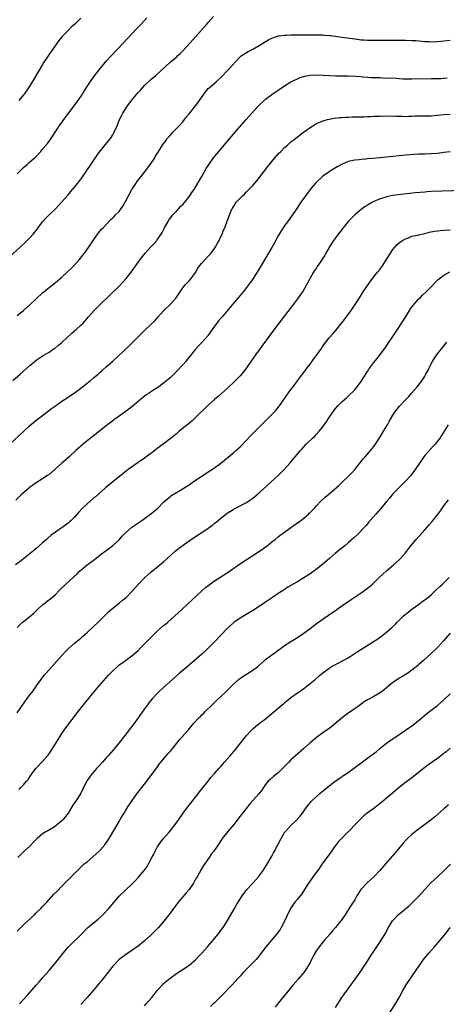
# Model space of a CAD drawing. Units: inches. Extents: x 2571000 to 2574000, y 1497000 to 1500000.
# Drawn here: x 2572464 to 2572598, y 1498235 to 1498544 of the extents above; entities that cross this region are included whole.
import ezdxf

# ---------------------------------------------------------------- set-up
doc = ezdxf.new("R2010")
doc.units = ezdxf.units.IN
doc.header["$MEASUREMENT"] = 0
doc.layers.add('LD25711497_10ft', color=120, linetype='Continuous')

msp = doc.modelspace()

# ---------------------------------------------------------------- linework, layer by layer
at = {"layer": 'LD25711497_10ft'}
for points, elevation in [([(2572460.36, 1498469.64), (2572464.06, 1498473), (2572465.58, 1498474.42), (2572466.18, 1498475), (2572467, 1498475.85), (2572468.04, 1498477), (2572469, 1498478.14), (2572471, 1498480.8), (2572471.97, 1498482.03), (2572473, 1498483.05), (2572475, 1498484.97), (2572477, 1498487.11), (2572479, 1498489.33), (2572479.77, 1498490.23), (2572481, 1498491.72), (2572482.01, 1498493), (2572483.3, 1498494.7), (2572484.93, 1498497), (2572486.29, 1498499), (2572488.15, 1498501.85), (2572488.96, 1498503), (2572491.7, 1498506.3), (2572492.26, 1498507), (2572493, 1498508.19), (2572493.48, 1498509), (2572494.36, 1498511), (2572495.18, 1498513), (2572495.81, 1498514.19), (2572496.16, 1498515), (2572497.41, 1498517), (2572498.94, 1498519), (2572501, 1498521.46), (2572501.75, 1498522.25), (2572503, 1498523.66), (2572505, 1498525.58), (2572506.63, 1498527), (2572511.09, 1498531), (2572513, 1498532.65), (2572513.36, 1498533), (2572514.21, 1498533.79), (2572515, 1498534.57), (2572517.27, 1498537), (2572520.81, 1498541), (2572522.55, 1498543), (2572523, 1498543.56), (2572524.65, 1498545.35)], 9040), ([(2572463, 1498495.93), (2572464.01, 1498497), (2572464.52, 1498497.48), (2572465, 1498497.96), (2572465.57, 1498498.43), (2572466.2, 1498499), (2572467, 1498499.67), (2572468.79, 1498501.21), (2572470.41, 1498503), (2572471, 1498503.7), (2572472.48, 1498505.52), (2572473.34, 1498506.66), (2572474.9, 1498509), (2572475.73, 1498510.27), (2572476.22, 1498511), (2572477, 1498512.1), (2572477.65, 1498513), (2572482.14, 1498519), (2572483.51, 1498521), (2572484.08, 1498521.92), (2572485, 1498523.43), (2572486.04, 1498525), (2572487, 1498526.37), (2572489.06, 1498529), (2572490.71, 1498531), (2572491, 1498531.33), (2572492.49, 1498533), (2572496.27, 1498537), (2572500.48, 1498541.52), (2572501.93, 1498543), (2572503.77, 1498545)], 9030), ([(2572483, 1498544.85), (2572481.14, 1498543), (2572480, 1498542), (2572478.97, 1498541), (2572477.01, 1498538.99), (2572476.1, 1498537.9), (2572472.7, 1498533), (2572471.42, 1498531), (2572471, 1498530.27), (2572468.27, 1498525.73), (2572466.59, 1498523), (2572465.19, 1498521), (2572465, 1498520.76), (2572463.5, 1498519)], 9020), ([(2572463, 1498451.43), (2572465, 1498453.02), (2572467, 1498454.8), (2572469, 1498456.69), (2572471, 1498458.53), (2572473, 1498460.21), (2572475, 1498461.78), (2572477, 1498463.42), (2572478.75, 1498465), (2572479.88, 1498466.12), (2572480.79, 1498467), (2572482.58, 1498469), (2572483.63, 1498470.37), (2572484.15, 1498471), (2572486.12, 1498473.88), (2572486.82, 1498475), (2572488.23, 1498477), (2572488.58, 1498477.42), (2572489, 1498477.89), (2572489.5, 1498478.5), (2572489.97, 1498479), (2572491, 1498480.06), (2572492.43, 1498481.57), (2572493, 1498482.1), (2572493.45, 1498482.55), (2572493.92, 1498483), (2572495, 1498484.14), (2572495.67, 1498485), (2572496.22, 1498485.78), (2572497, 1498487.2), (2572497.92, 1498489), (2572499.04, 1498491), (2572500.33, 1498493), (2572500.6, 1498493.4), (2572501.81, 1498495), (2572503.4, 1498497), (2572504.92, 1498499), (2572506.21, 1498501), (2572506.49, 1498501.51), (2572507, 1498502.34), (2572507.24, 1498502.76), (2572508.11, 1498504.11), (2572508.79, 1498505.21), (2572509.64, 1498506.36), (2572510.15, 1498507), (2572511, 1498508.01), (2572511.94, 1498509), (2572512.43, 1498509.57), (2572513.86, 1498511), (2572515, 1498512.31), (2572515.58, 1498513), (2572516.17, 1498513.83), (2572517, 1498514.8), (2572519, 1498517.29), (2572519.74, 1498518.26), (2572521.58, 1498521), (2572522.21, 1498521.79), (2572523, 1498522.72), (2572523.29, 1498523), (2572525.56, 1498525), (2572527.36, 1498526.64), (2572529, 1498528.3), (2572529.67, 1498529), (2572531.43, 1498531), (2572533, 1498532.71), (2572533.33, 1498533), (2572535, 1498534.11), (2572535.57, 1498534.43), (2572537, 1498535.16), (2572539, 1498536.32), (2572540.64, 1498537.36), (2572541.91, 1498538.09), (2572543, 1498538.61), (2572543.27, 1498538.73), (2572545, 1498539.29), (2572545.32, 1498539.32), (2572547, 1498539.57), (2572547.57, 1498539.57), (2572549, 1498539.63), (2572551.61, 1498539.61), (2572557, 1498539.64), (2572557.62, 1498539.62), (2572559, 1498539.6), (2572559.54, 1498539.54), (2572561, 1498539.45), (2572561.39, 1498539.39), (2572563, 1498539.21), (2572565, 1498538.94), (2572569, 1498538.33), (2572569.77, 1498538.23), (2572571, 1498538.1), (2572571.96, 1498538.04), (2572573, 1498537.99), (2572576.06, 1498537.94), (2572578.06, 1498537.94), (2572583, 1498537.98), (2572585, 1498537.96), (2572587, 1498537.88), (2572588.2, 1498537.8), (2572591, 1498537.57), (2572592.5, 1498537.5), (2572593, 1498537.48), (2572595, 1498537.52), (2572597, 1498537.7), (2572599, 1498537.97)], 9050), ([(2572461.65, 1498431), (2572463.99, 1498433), (2572467, 1498435.73), (2572468.8, 1498437.2), (2572469, 1498437.36), (2572471.2, 1498438.8), (2572471.57, 1498439), (2572473, 1498439.88), (2572474.67, 1498441), (2572475, 1498441.24), (2572475.93, 1498442.07), (2572477, 1498442.96), (2572480.13, 1498445.87), (2572481, 1498446.57), (2572481.22, 1498446.78), (2572481.5, 1498447), (2572483, 1498448.32), (2572483.7, 1498449), (2572484.32, 1498449.68), (2572485.45, 1498451), (2572487.19, 1498453), (2572489.18, 1498455), (2572495, 1498460.68), (2572496.16, 1498461.84), (2572497.23, 1498463), (2572498.83, 1498465), (2572501.67, 1498469), (2572503.2, 1498471), (2572504.97, 1498473), (2572505.99, 1498474.01), (2572506.84, 1498475), (2572507, 1498475.2), (2572508.24, 1498477), (2572508.54, 1498477.46), (2572509.32, 1498479), (2572510.43, 1498481), (2572510.64, 1498481.36), (2572511.48, 1498482.52), (2572511.86, 1498483), (2572513, 1498484.22), (2572513.76, 1498485), (2572514.33, 1498485.67), (2572515, 1498486.32), (2572515.62, 1498487), (2572517.2, 1498489), (2572517.9, 1498490.1), (2572518.56, 1498491), (2572519.78, 1498493), (2572521, 1498495.08), (2572522.4, 1498497.6), (2572523.27, 1498499), (2572524.7, 1498501), (2572526.36, 1498503), (2572531.48, 1498509), (2572534.93, 1498513), (2572535.91, 1498514.09), (2572536.71, 1498515), (2572538.49, 1498517), (2572539, 1498517.55), (2572540.56, 1498519), (2572541, 1498519.37), (2572543, 1498520.84), (2572545, 1498522.25), (2572547, 1498523.61), (2572549, 1498524.83), (2572551, 1498525.85), (2572551.83, 1498526.17), (2572553, 1498526.56), (2572553.36, 1498526.64), (2572555, 1498526.94), (2572557, 1498527.05), (2572559.02, 1498526.98), (2572561, 1498526.86), (2572563, 1498526.79), (2572567, 1498526.75), (2572569.37, 1498526.63), (2572571, 1498526.49), (2572571.54, 1498526.46), (2572573, 1498526.32), (2572574.23, 1498526.23), (2572575.77, 1498526.23), (2572577, 1498526.18), (2572577.84, 1498526.16), (2572581.98, 1498525.98), (2572583, 1498525.91), (2572584.15, 1498525.85), (2572585, 1498525.83), (2572587, 1498525.8), (2572593, 1498525.88), (2572594.12, 1498525.88), (2572596.08, 1498525.92), (2572597, 1498525.97), (2572598.08, 1498526.08)], 9060), ([(2572460.67, 1498411), (2572465, 1498414.95), (2572467, 1498416.81), (2572468.18, 1498417.82), (2572469, 1498418.46), (2572469.73, 1498419), (2572471, 1498419.97), (2572473.83, 1498422.17), (2572475, 1498423.05), (2572477, 1498424.44), (2572477.87, 1498425), (2572480.85, 1498427), (2572483, 1498428.52), (2572485, 1498430.1), (2572486.08, 1498431), (2572487, 1498431.81), (2572488.42, 1498433), (2572488.72, 1498433.28), (2572489, 1498433.52), (2572489.77, 1498434.23), (2572491, 1498435.25), (2572493, 1498437.07), (2572498.13, 1498441.87), (2572501.29, 1498445), (2572503, 1498446.65), (2572505, 1498448.54), (2572506.23, 1498449.77), (2572507.32, 1498451), (2572509, 1498452.86), (2572511.2, 1498455), (2572512.94, 1498457), (2572515, 1498460.09), (2572515.75, 1498461), (2572516.34, 1498461.66), (2572517, 1498462.33), (2572517.61, 1498463), (2572519, 1498464.95), (2572519.74, 1498466.26), (2572520.26, 1498467), (2572521, 1498467.9), (2572522, 1498469), (2572523, 1498470.03), (2572523.89, 1498471), (2572525, 1498472.49), (2572525.34, 1498473), (2572525.9, 1498474.1), (2572526.42, 1498475), (2572527, 1498476.28), (2572527.34, 1498477), (2572527.8, 1498478.2), (2572528.18, 1498479), (2572528.97, 1498481.03), (2572530.15, 1498484.15), (2572530.51, 1498485), (2572530.71, 1498485.29), (2572531, 1498485.82), (2572531.5, 1498486.5), (2572531.82, 1498487), (2572533, 1498488.28), (2572533.73, 1498489), (2572534.41, 1498489.59), (2572535, 1498490.24), (2572535.39, 1498490.61), (2572535.78, 1498491), (2572537, 1498492.31), (2572538.24, 1498493.76), (2572539, 1498494.7), (2572541.73, 1498498.27), (2572543, 1498499.85), (2572545, 1498502.19), (2572545.78, 1498503), (2572547, 1498504.2), (2572547.87, 1498505), (2572549, 1498505.95), (2572549.55, 1498506.45), (2572552.94, 1498509.06), (2572555, 1498510.51), (2572557, 1498511.71), (2572559, 1498512.58), (2572560.5, 1498513), (2572561, 1498513.12), (2572562.6, 1498513.4), (2572564.35, 1498513.65), (2572565, 1498513.68), (2572566.21, 1498513.79), (2572567, 1498513.79), (2572568.17, 1498513.83), (2572570.15, 1498513.85), (2572572.11, 1498513.89), (2572573, 1498513.95), (2572574.02, 1498513.98), (2572575, 1498514.04), (2572577, 1498514.11), (2572579, 1498514.14), (2572581.9, 1498514.1), (2572583, 1498514.03), (2572583.96, 1498514.04), (2572585, 1498514), (2572585.94, 1498514.06), (2572587, 1498514.08), (2572587.86, 1498514.14), (2572589, 1498514.18), (2572593, 1498514.2), (2572595, 1498514.36), (2572597, 1498514.58), (2572599, 1498514.74)], 9070), ([(2572599, 1498502.89), (2572597, 1498502.6), (2572595, 1498502.34), (2572593, 1498502.21), (2572591, 1498502.17), (2572589, 1498502.1), (2572585, 1498501.82), (2572583, 1498501.64), (2572579, 1498501.14), (2572576.92, 1498500.92), (2572574.72, 1498500.72), (2572573, 1498500.61), (2572572.55, 1498500.55), (2572571, 1498500.47), (2572570.38, 1498500.38), (2572569, 1498500.26), (2572568.01, 1498500.01), (2572567, 1498499.78), (2572565.03, 1498498.97), (2572563.74, 1498498.26), (2572562.48, 1498497.52), (2572561.63, 1498497), (2572561, 1498496.59), (2572559, 1498495.2), (2572558.75, 1498495), (2572557, 1498493.36), (2572556.68, 1498493), (2572555.01, 1498490.99), (2572553.53, 1498489), (2572552.14, 1498487), (2572550.82, 1498485), (2572549.44, 1498483), (2572548.41, 1498481.59), (2572547, 1498479.58), (2572545.96, 1498478.04), (2572545, 1498476.45), (2572543.77, 1498474.23), (2572543, 1498472.8), (2572541.91, 1498471), (2572539, 1498466.04), (2572537.08, 1498463), (2572535.67, 1498461), (2572534.13, 1498459), (2572533, 1498457.72), (2572531, 1498455.41), (2572529, 1498452.92), (2572527.35, 1498451), (2572526.25, 1498449.75), (2572525.66, 1498449), (2572525, 1498448.1), (2572523, 1498445.19), (2572522.85, 1498445), (2572521, 1498442.96), (2572520.01, 1498441.99), (2572519, 1498440.82), (2572517, 1498438.3), (2572516.4, 1498437.6), (2572515.92, 1498437), (2572515, 1498435.95), (2572513, 1498433.8), (2572512.59, 1498433.41), (2572511, 1498431.83), (2572509, 1498430.12), (2572507.48, 1498429), (2572505, 1498427.4), (2572504.44, 1498427), (2572503.55, 1498426.45), (2572502.42, 1498425.58), (2572501.76, 1498425), (2572501, 1498424.37), (2572499, 1498422.66), (2572498.07, 1498421.93), (2572496.91, 1498421.09), (2572495, 1498419.76), (2572493.41, 1498418.59), (2572493, 1498418.32), (2572492.27, 1498417.73), (2572491, 1498416.76), (2572489, 1498415.14), (2572487.8, 1498414.2), (2572485, 1498412.02), (2572483.33, 1498410.67), (2572483, 1498410.37), (2572482.25, 1498409.75), (2572481.47, 1498409), (2572479.28, 1498407), (2572477, 1498404.99), (2572475, 1498403.19), (2572473, 1498401.48), (2572472.34, 1498401), (2572471, 1498400.1), (2572469, 1498398.85), (2572467.92, 1498398.08), (2572466.79, 1498397.21), (2572466.53, 1498397), (2572464.3, 1498395), (2572462.63, 1498393.37)], 9080), ([(2572603.25, 1498490.75), (2572593, 1498490.35), (2572591.75, 1498490.25), (2572591, 1498490.22), (2572588.01, 1498489.99), (2572586.19, 1498489.81), (2572584.4, 1498489.6), (2572582.64, 1498489.37), (2572580.91, 1498489.09), (2572579, 1498488.68), (2572578.52, 1498488.52), (2572577, 1498488.07), (2572575, 1498487.23), (2572574.56, 1498487), (2572573, 1498486.12), (2572572.32, 1498485.68), (2572571, 1498484.72), (2572569, 1498483.01), (2572567.99, 1498482.01), (2572567, 1498480.94), (2572565.42, 1498479), (2572564.36, 1498477.64), (2572562.37, 1498475), (2572561.85, 1498474.15), (2572561.12, 1498473), (2572559.98, 1498471), (2572559.6, 1498470.4), (2572559, 1498469.39), (2572558.25, 1498468.25), (2572557.23, 1498466.77), (2572557, 1498466.4), (2572556.42, 1498465.58), (2572556.07, 1498465), (2572555, 1498463.1), (2572553.9, 1498461), (2572552.73, 1498459), (2572552.03, 1498457.97), (2572551, 1498456.6), (2572549.74, 1498455), (2572547, 1498451.34), (2572545, 1498448.73), (2572543, 1498446.05), (2572539.36, 1498441), (2572537.84, 1498439), (2572536.42, 1498437), (2572535.04, 1498434.96), (2572534.2, 1498433.8), (2572533, 1498432.43), (2572531.3, 1498430.7), (2572529, 1498428.51), (2572526.1, 1498425.9), (2572525, 1498424.97), (2572523, 1498423.17), (2572519, 1498419.3), (2572517.81, 1498418.19), (2572516.72, 1498417.28), (2572513.88, 1498415), (2572513, 1498414.26), (2572511, 1498412.67), (2572508.83, 1498411), (2572507, 1498409.63), (2572506.2, 1498409), (2572503, 1498406.6), (2572501, 1498405.17), (2572497.89, 1498403), (2572497.38, 1498402.62), (2572496.25, 1498401.75), (2572493, 1498399.08), (2572490.79, 1498397.21), (2572487.57, 1498394.43), (2572487, 1498393.96), (2572485, 1498392.24), (2572483.35, 1498390.65), (2572482.4, 1498389.6), (2572481, 1498387.97), (2572480.01, 1498387), (2572479.47, 1498386.53), (2572479, 1498386.12), (2572477.44, 1498385), (2572475, 1498383.33), (2572473.67, 1498382.33), (2572472.6, 1498381.4), (2572472.17, 1498381), (2572471, 1498379.96), (2572469.95, 1498379), (2572469, 1498378.18), (2572467.59, 1498377), (2572463.89, 1498374.11), (2572462.5, 1498373)], 9090), ([(2572463, 1498353.36), (2572464.7, 1498355), (2572465, 1498355.27), (2572467, 1498356.84), (2572468.19, 1498357.81), (2572469.4, 1498359), (2572471, 1498360.45), (2572471.65, 1498361), (2572472.43, 1498361.57), (2572473.56, 1498362.44), (2572474.19, 1498363), (2572475, 1498363.74), (2572476.23, 1498365), (2572476.59, 1498365.41), (2572477, 1498365.81), (2572478.26, 1498367), (2572480.77, 1498369.23), (2572481.81, 1498370.19), (2572482.61, 1498371), (2572483, 1498371.35), (2572484.98, 1498373), (2572487.29, 1498374.71), (2572489, 1498376.05), (2572491.81, 1498378.19), (2572493, 1498379.07), (2572495, 1498380.93), (2572495.96, 1498382.04), (2572496.87, 1498383), (2572499, 1498384.87), (2572500.24, 1498385.76), (2572502.1, 1498387), (2572503, 1498387.62), (2572504.97, 1498389.03), (2572506.07, 1498389.93), (2572507.13, 1498390.87), (2572509, 1498392.76), (2572510.18, 1498393.82), (2572511, 1498394.48), (2572511.3, 1498394.7), (2572511.8, 1498395), (2572515, 1498396.88), (2572515.18, 1498397), (2572517, 1498398.23), (2572519, 1498399.63), (2572522.23, 1498401.77), (2572523, 1498402.22), (2572523.46, 1498402.54), (2572525, 1498403.52), (2572527.01, 1498405), (2572531, 1498408.37), (2572531.72, 1498409), (2572533, 1498410.17), (2572535, 1498412.22), (2572536.35, 1498413.65), (2572537.34, 1498414.66), (2572543.68, 1498421), (2572544.31, 1498421.69), (2572545.22, 1498422.78), (2572545.4, 1498423), (2572547.68, 1498426.32), (2572549, 1498428.15), (2572549.64, 1498429), (2572551, 1498430.89), (2572552.57, 1498433), (2572553, 1498433.53), (2572554.12, 1498435), (2572555, 1498436.1), (2572556.22, 1498437.78), (2572557.14, 1498439), (2572558.53, 1498441), (2572558.71, 1498441.29), (2572559.52, 1498442.48), (2572559.96, 1498443), (2572561, 1498444.35), (2572562.23, 1498445.77), (2572563, 1498446.63), (2572565, 1498449.1), (2572565.81, 1498450.19), (2572567, 1498451.75), (2572567.89, 1498453), (2572569.15, 1498454.85), (2572570.5, 1498457), (2572571.44, 1498458.56), (2572573, 1498460.89), (2572574.62, 1498463), (2572576.22, 1498465), (2572577, 1498466.02), (2572577.69, 1498467), (2572578.98, 1498469), (2572580.21, 1498471), (2572581, 1498472.14), (2572581.69, 1498473), (2572582.32, 1498473.68), (2572583, 1498474.26), (2572583.41, 1498474.59), (2572584.04, 1498475), (2572585, 1498475.56), (2572585.87, 1498475.87), (2572587, 1498476.32), (2572588.71, 1498476.71), (2572589, 1498476.79), (2572591, 1498477.23), (2572592.43, 1498477.57), (2572594.1, 1498477.9), (2572595, 1498478.03), (2572595.86, 1498478.14), (2572597, 1498478.23), (2572599, 1498478.36)], 9100), ([(2572463, 1498326.52), (2572466.17, 1498331), (2572467, 1498332.13), (2572467.67, 1498333), (2572468.21, 1498333.79), (2572469.12, 1498335), (2572470.72, 1498337.28), (2572471.59, 1498338.41), (2572472.09, 1498339), (2572477, 1498344.54), (2572478.19, 1498345.81), (2572479.19, 1498346.81), (2572481, 1498348.41), (2572482.42, 1498349.58), (2572483, 1498350.01), (2572483.52, 1498350.48), (2572485, 1498351.72), (2572487, 1498353.61), (2572488.41, 1498355), (2572490.7, 1498357.3), (2572491.72, 1498358.28), (2572493, 1498359.38), (2572495.04, 1498361), (2572496.12, 1498361.88), (2572497.2, 1498362.8), (2572499, 1498364.64), (2572501.14, 1498367), (2572503.07, 1498369), (2572504.08, 1498369.92), (2572505, 1498370.73), (2572507.82, 1498373), (2572509, 1498374.02), (2572512.62, 1498377.38), (2572513, 1498377.66), (2572513.74, 1498378.26), (2572515.52, 1498379.52), (2572517, 1498380.55), (2572519.66, 1498382.34), (2572521, 1498383.22), (2572523, 1498384.59), (2572524.4, 1498385.6), (2572525, 1498386.08), (2572525.53, 1498386.47), (2572527, 1498387.67), (2572529, 1498389.24), (2572531, 1498390.56), (2572531.28, 1498390.72), (2572531.79, 1498391), (2572535, 1498392.65), (2572536.43, 1498393.57), (2572537, 1498393.97), (2572538.23, 1498395), (2572539, 1498395.66), (2572542.7, 1498399), (2572545, 1498401.12), (2572546.87, 1498403), (2572548.68, 1498405), (2572550.35, 1498407), (2572551.98, 1498409), (2572552.46, 1498409.54), (2572553, 1498410.17), (2572553.79, 1498411), (2572555.87, 1498413), (2572556.48, 1498413.52), (2572557, 1498414.07), (2572557.82, 1498415), (2572559, 1498416.43), (2572560.09, 1498417.91), (2572561, 1498419.36), (2572562.15, 1498421), (2572563, 1498422.16), (2572563.76, 1498423), (2572565, 1498424.25), (2572565.82, 1498425), (2572566.46, 1498425.54), (2572567, 1498426.04), (2572569, 1498428.03), (2572569.79, 1498429), (2572571, 1498430.61), (2572571.7, 1498431.7), (2572573, 1498433.82), (2572573.48, 1498434.52), (2572575, 1498436.62), (2572576.1, 1498437.9), (2572578.63, 1498441.37), (2572579.46, 1498442.54), (2572581, 1498444.77), (2572582.5, 1498447), (2572584.28, 1498449.72), (2572585, 1498450.89), (2572586.24, 1498453), (2572586.53, 1498453.47), (2572587.36, 1498454.64), (2572587.67, 1498455), (2572589, 1498456.49), (2572589.53, 1498457), (2572590.25, 1498457.75), (2572591.54, 1498459), (2572593, 1498460.46), (2572594.24, 1498461.76), (2572595.27, 1498462.73), (2572595.6, 1498463), (2572597, 1498464.04), (2572598.91, 1498465.09)], 9110), ([(2572463.59, 1498302.41), (2572464.18, 1498303), (2572465, 1498303.85), (2572465.98, 1498305), (2572466.42, 1498305.58), (2572467.42, 1498307), (2572468.9, 1498309), (2572471, 1498311.26), (2572472.57, 1498313), (2572472.76, 1498313.24), (2572473.59, 1498314.41), (2572475, 1498316.81), (2572475.83, 1498318.17), (2572476.35, 1498319), (2572477, 1498319.99), (2572478.25, 1498321.75), (2572482.25, 1498327), (2572483.86, 1498329), (2572484.39, 1498329.61), (2572487.11, 1498333), (2572488.78, 1498335), (2572491, 1498337.56), (2572491.7, 1498338.3), (2572492.32, 1498339), (2572493, 1498339.71), (2572494.37, 1498341), (2572495, 1498341.55), (2572495.84, 1498342.16), (2572496.98, 1498343), (2572499, 1498344.39), (2572500.41, 1498345.59), (2572501, 1498346.14), (2572501.86, 1498347), (2572505.4, 1498350.6), (2572507, 1498352.16), (2572507.93, 1498353), (2572509, 1498353.92), (2572509.59, 1498354.41), (2572510.28, 1498355), (2572512.55, 1498357), (2572514.71, 1498359), (2572517.93, 1498362.07), (2572521, 1498364.9), (2572522.14, 1498365.86), (2572523.25, 1498366.75), (2572525, 1498367.97), (2572529, 1498370.55), (2572532.81, 1498373.19), (2572540.02, 1498377.98), (2572541, 1498378.68), (2572541.2, 1498378.8), (2572541.48, 1498379), (2572543, 1498380.23), (2572544, 1498381), (2572545, 1498381.88), (2572545.63, 1498382.37), (2572546.5, 1498383), (2572549, 1498384.74), (2572551, 1498386.19), (2572552.06, 1498387), (2572553, 1498387.75), (2572554.48, 1498389), (2572554.75, 1498389.25), (2572555, 1498389.51), (2572556.48, 1498391), (2572557, 1498391.58), (2572558.37, 1498393), (2572559.71, 1498394.29), (2572561, 1498395.39), (2572564, 1498398), (2572565.1, 1498399), (2572567, 1498400.82), (2572568.07, 1498401.93), (2572569, 1498402.99), (2572570.61, 1498405), (2572571.68, 1498406.32), (2572572.28, 1498407), (2572573, 1498407.8), (2572574.01, 1498409), (2572574.45, 1498409.55), (2572575, 1498410.28), (2572575.5, 1498411), (2572577, 1498413.29), (2572578.09, 1498415), (2572579.3, 1498417), (2572579.88, 1498418.12), (2572581, 1498420.04), (2572581.62, 1498421), (2572583.1, 1498422.9), (2572585.11, 1498425), (2572586.03, 1498425.97), (2572587, 1498427.05), (2572588.64, 1498429), (2572590.15, 1498431), (2572591, 1498432.32), (2572591.38, 1498433), (2572591.94, 1498434.06), (2572592.38, 1498435), (2572593, 1498436.2), (2572593.43, 1498437), (2572594.02, 1498437.98), (2572595, 1498439.38), (2572597.93, 1498443)], 9120), ([(2572598.35, 1498417), (2572596.32, 1498413.68), (2572595.84, 1498413), (2572595, 1498411.86), (2572594.25, 1498411), (2572593.63, 1498410.37), (2572592.67, 1498409.33), (2572591, 1498407.42), (2572590.69, 1498407), (2572589.34, 1498405), (2572588.03, 1498403), (2572587.59, 1498402.41), (2572586.51, 1498401), (2572585, 1498399.31), (2572584.7, 1498399), (2572583.86, 1498398.14), (2572582.66, 1498397), (2572581, 1498395.3), (2572580.73, 1498395), (2572579.96, 1498394.04), (2572579, 1498392.93), (2572577.21, 1498390.79), (2572577, 1498390.58), (2572576.28, 1498389.72), (2572575.6, 1498389), (2572573.88, 1498387), (2572573.49, 1498386.51), (2572573, 1498385.97), (2572572.56, 1498385.44), (2572569.63, 1498382.37), (2572568.61, 1498381.39), (2572567, 1498379.94), (2572565.89, 1498379), (2572564.27, 1498377.73), (2572563.42, 1498377), (2572563, 1498376.67), (2572561.07, 1498375), (2572559, 1498373.27), (2572557, 1498371.71), (2572555, 1498370.24), (2572553, 1498368.91), (2572551, 1498367.72), (2572549.72, 1498367), (2572548.02, 1498365.98), (2572546.51, 1498365), (2572545, 1498363.97), (2572543.2, 1498362.8), (2572541, 1498361.33), (2572540.54, 1498361), (2572537.21, 1498358.79), (2572535.99, 1498358.01), (2572533, 1498356.28), (2572531, 1498354.93), (2572528.96, 1498353.04), (2572527.02, 1498351), (2572525, 1498348.84), (2572523.11, 1498346.89), (2572522.07, 1498345.93), (2572521, 1498344.95), (2572518.73, 1498343), (2572516.34, 1498341), (2572514.03, 1498339), (2572509, 1498334.5), (2572507.43, 1498333), (2572507, 1498332.56), (2572505.55, 1498331), (2572504.38, 1498329.62), (2572503.91, 1498329), (2572503, 1498327.78), (2572501, 1498324.91), (2572499.6, 1498323), (2572496.51, 1498319), (2572494.93, 1498317), (2572493, 1498314.65), (2572491.56, 1498313), (2572491, 1498312.32), (2572489.77, 1498311), (2572488.48, 1498309.52), (2572487.95, 1498309), (2572487, 1498307.9), (2572486.27, 1498307), (2572485.72, 1498306.28), (2572485, 1498305.21), (2572484.88, 1498305), (2572483.56, 1498302.44), (2572482.84, 1498301), (2572481.56, 1498299), (2572481.32, 1498298.68), (2572480.52, 1498297.48), (2572479.01, 1498294.99), (2572477.44, 1498293), (2572477, 1498292.54), (2572475, 1498290.91), (2572473.84, 1498290.16), (2572472.59, 1498289.41), (2572471.84, 1498289), (2572471, 1498288.47), (2572469.28, 1498287), (2572469, 1498286.74), (2572468.17, 1498285.83), (2572467, 1498284.63), (2572465.19, 1498283), (2572463.16, 1498281)], 9130), ([(2572463, 1498257.91), (2572465, 1498259.88), (2572466.23, 1498261), (2572468.39, 1498263), (2572469, 1498263.59), (2572470.41, 1498265), (2572471, 1498265.6), (2572472.3, 1498267), (2572474.54, 1498269.46), (2572475.51, 1498270.49), (2572477, 1498272.01), (2572480.01, 1498275), (2572481, 1498276.05), (2572481.93, 1498277), (2572483.5, 1498278.5), (2572484.09, 1498279), (2572485, 1498279.7), (2572486.8, 1498281.2), (2572487.84, 1498282.16), (2572488.74, 1498283), (2572489, 1498283.28), (2572490.49, 1498285), (2572491.87, 1498287), (2572493.07, 1498289), (2572495, 1498292.3), (2572495.39, 1498293), (2572496.01, 1498293.99), (2572496.57, 1498295), (2572497, 1498295.67), (2572497.8, 1498297), (2572498.29, 1498297.71), (2572499.11, 1498299), (2572500.58, 1498301), (2572501, 1498301.54), (2572502.19, 1498303), (2572503, 1498304.07), (2572503.75, 1498305), (2572505.24, 1498307), (2572506.82, 1498309.18), (2572507.64, 1498310.36), (2572508.11, 1498311), (2572509.79, 1498313), (2572510.37, 1498313.63), (2572511, 1498314.36), (2572511.57, 1498315), (2572513.18, 1498317), (2572514.01, 1498317.99), (2572514.82, 1498319), (2572516.56, 1498321), (2572517.72, 1498322.28), (2572518.32, 1498323), (2572520.18, 1498325), (2572520.6, 1498325.4), (2572521, 1498325.83), (2572521.6, 1498326.4), (2572522.15, 1498327), (2572524.21, 1498329), (2572525.64, 1498330.36), (2572528.38, 1498333), (2572531, 1498335.59), (2572532.8, 1498337.2), (2572533.97, 1498338.03), (2572535, 1498338.68), (2572537, 1498339.89), (2572538.48, 1498341), (2572538.76, 1498341.24), (2572540.7, 1498343), (2572541, 1498343.26), (2572543, 1498344.79), (2572544.31, 1498345.69), (2572545, 1498346.23), (2572545.46, 1498346.54), (2572546.07, 1498347), (2572547, 1498347.65), (2572549, 1498348.98), (2572551, 1498350.23), (2572551.46, 1498350.55), (2572552.18, 1498351), (2572553, 1498351.56), (2572554.97, 1498353), (2572557, 1498354.55), (2572560.82, 1498357.18), (2572563.36, 1498359), (2572565, 1498360.14), (2572567.88, 1498362.12), (2572569.2, 1498363), (2572571, 1498364.23), (2572572.62, 1498365.38), (2572573, 1498365.66), (2572574.6, 1498367), (2572575, 1498367.37), (2572576.83, 1498369.17), (2572577.86, 1498370.14), (2572579, 1498371.17), (2572581.15, 1498373), (2572583, 1498374.64), (2572583.38, 1498375), (2572585, 1498376.8), (2572585.94, 1498378.06), (2572586.67, 1498379), (2572588.34, 1498381), (2572591, 1498384), (2572592.43, 1498385.57), (2572593.36, 1498386.64), (2572595, 1498388.74), (2572595.95, 1498390.05), (2572597, 1498391.53), (2572598.51, 1498393.49)], 9140), ([(2572463.73, 1498235), (2572466.28, 1498237.72), (2572469, 1498240.87), (2572469.97, 1498242.03), (2572471, 1498243.16), (2572473, 1498245.48), (2572475, 1498247.92), (2572476.37, 1498249.63), (2572477, 1498250.47), (2572479, 1498252.83), (2572480.11, 1498253.89), (2572483, 1498256.75), (2572485.1, 1498258.9), (2572487, 1498260.53), (2572488.39, 1498261.61), (2572489.45, 1498262.55), (2572489.94, 1498263), (2572491.81, 1498265), (2572493.23, 1498266.77), (2572495.19, 1498269), (2572497.15, 1498270.85), (2572499, 1498272.64), (2572500.16, 1498273.84), (2572501.12, 1498274.88), (2572502.92, 1498277), (2572503.78, 1498278.22), (2572504.24, 1498279), (2572505.32, 1498281), (2572505.9, 1498282.1), (2572506.32, 1498283), (2572507, 1498284.27), (2572507.44, 1498285), (2572508.09, 1498285.91), (2572508.95, 1498287), (2572510.71, 1498289), (2572512.29, 1498291), (2572513.77, 1498293), (2572515.14, 1498295), (2572516.56, 1498297), (2572519.81, 1498301), (2572520.31, 1498301.69), (2572521.17, 1498302.83), (2572522.95, 1498305.05), (2572523.87, 1498306.13), (2572525, 1498307.39), (2572526.38, 1498309), (2572527, 1498309.68), (2572527.59, 1498310.41), (2572528.14, 1498311), (2572529, 1498311.98), (2572529.88, 1498313), (2572530.37, 1498313.63), (2572531, 1498314.36), (2572531.52, 1498315), (2572534.71, 1498319), (2572535, 1498319.34), (2572536.52, 1498321), (2572537, 1498321.47), (2572537.82, 1498322.18), (2572539, 1498323.13), (2572541, 1498324.65), (2572543, 1498326.28), (2572546.22, 1498329), (2572546.64, 1498329.36), (2572547, 1498329.7), (2572547.74, 1498330.26), (2572549, 1498331.31), (2572551.37, 1498333), (2572552.33, 1498333.67), (2572553, 1498334.11), (2572553.48, 1498334.52), (2572554.13, 1498335), (2572555, 1498335.69), (2572556.58, 1498337), (2572557.88, 1498338.12), (2572559, 1498339.06), (2572561, 1498340.59), (2572561.66, 1498341), (2572562.51, 1498341.49), (2572563, 1498341.71), (2572563.85, 1498342.15), (2572565, 1498342.7), (2572567, 1498343.84), (2572570.14, 1498345.86), (2572575.13, 1498349), (2572576.25, 1498349.75), (2572577.41, 1498350.59), (2572579, 1498351.86), (2572580.67, 1498353.33), (2572581.68, 1498354.32), (2572582.31, 1498355), (2572583, 1498355.68), (2572584.38, 1498357), (2572584.71, 1498357.29), (2572585.8, 1498358.2), (2572587, 1498359.14), (2572589, 1498360.61), (2572590.42, 1498361.58), (2572591.56, 1498362.44), (2572592.26, 1498363), (2572593, 1498363.65), (2572594.43, 1498365), (2572595.73, 1498366.27), (2572596.58, 1498367), (2572597, 1498367.38), (2572598.63, 1498369)], 9150), ([(2572599, 1498351.52), (2572596.91, 1498349.09), (2572595, 1498347.06), (2572593, 1498345.14), (2572590.64, 1498343), (2572589, 1498341.62), (2572588.69, 1498341.32), (2572588.31, 1498341), (2572587, 1498339.95), (2572585.3, 1498338.7), (2572585, 1498338.54), (2572584.06, 1498337.94), (2572583, 1498337.37), (2572582.77, 1498337.23), (2572581, 1498336.02), (2572579.69, 1498335), (2572579, 1498334.36), (2572578.25, 1498333.75), (2572577, 1498332.81), (2572575, 1498331.68), (2572573, 1498330.58), (2572572.03, 1498329.97), (2572571, 1498329.27), (2572569, 1498327.81), (2572567, 1498326.38), (2572565.15, 1498325), (2572561.8, 1498322.2), (2572561, 1498321.62), (2572560.65, 1498321.35), (2572559, 1498320.22), (2572557, 1498318.77), (2572555, 1498317.08), (2572553, 1498315.27), (2572550.39, 1498313), (2572549, 1498311.69), (2572548.3, 1498311), (2572547.66, 1498310.34), (2572547, 1498309.62), (2572546.38, 1498309), (2572545, 1498307.7), (2572543.52, 1498306.48), (2572542.44, 1498305.56), (2572541.88, 1498305), (2572541, 1498303.94), (2572540.32, 1498303), (2572539.79, 1498302.21), (2572538.89, 1498301), (2572537, 1498298.92), (2572536.11, 1498297.89), (2572535.3, 1498297), (2572533, 1498294.04), (2572531, 1498291.39), (2572529.18, 1498289.18), (2572527.42, 1498287), (2572527.24, 1498286.76), (2572526.08, 1498285), (2572524.72, 1498283), (2572523.95, 1498282.05), (2572523.29, 1498281), (2572521.53, 1498278.47), (2572520.75, 1498277.25), (2572519.48, 1498275), (2572519, 1498274.2), (2572518.6, 1498273.4), (2572518.38, 1498273), (2572516.97, 1498271), (2572516.07, 1498269.92), (2572515, 1498268.72), (2572513.58, 1498267), (2572513.35, 1498266.65), (2572513, 1498266.21), (2572512.5, 1498265.5), (2572512.11, 1498265), (2572511, 1498263.5), (2572509.1, 1498261), (2572507.4, 1498259), (2572507.21, 1498258.79), (2572505, 1498256.63), (2572503, 1498254.84), (2572501, 1498253.19), (2572499, 1498251.75), (2572497, 1498250.44), (2572495, 1498248.97), (2572493.13, 1498247), (2572493, 1498246.85), (2572491.61, 1498245), (2572489.57, 1498242.43), (2572487, 1498239.37), (2572484.94, 1498237.06), (2572483, 1498234.8)], 9160), ([(2572503, 1498234.41), (2572503.54, 1498235), (2572505.3, 1498237), (2572506.05, 1498237.95), (2572507, 1498239.18), (2572508.64, 1498241), (2572509, 1498241.38), (2572511, 1498243.11), (2572513, 1498244.61), (2572514.48, 1498245.52), (2572515, 1498245.83), (2572517, 1498247.16), (2572519, 1498248.9), (2572520.02, 1498249.98), (2572521.03, 1498251), (2572522.8, 1498253), (2572523.78, 1498254.22), (2572524.52, 1498255), (2572525, 1498255.56), (2572526.19, 1498257), (2572527, 1498258.04), (2572527.67, 1498259), (2572528.98, 1498261.02), (2572531.23, 1498265), (2572531.89, 1498266.11), (2572532.42, 1498267), (2572533.7, 1498269), (2572535.18, 1498271), (2572536.99, 1498273.01), (2572538.83, 1498275), (2572539, 1498275.22), (2572540.28, 1498277), (2572541, 1498278.14), (2572543, 1498281.47), (2572543.55, 1498282.45), (2572543.84, 1498283), (2572545, 1498285.23), (2572545.89, 1498287), (2572547, 1498288.86), (2572547.1, 1498289), (2572548, 1498290), (2572549, 1498291.1), (2572550.98, 1498293), (2572551.92, 1498294.08), (2572552.62, 1498295), (2572553, 1498295.57), (2572554.02, 1498297), (2572555, 1498298.26), (2572555.34, 1498298.66), (2572555.68, 1498299), (2572557, 1498300.22), (2572557.93, 1498301), (2572561, 1498303.53), (2572562.84, 1498305), (2572565, 1498306.44), (2572565.32, 1498306.68), (2572565.78, 1498307), (2572567, 1498307.77), (2572569, 1498309.28), (2572571, 1498310.84), (2572574.01, 1498313), (2572574.57, 1498313.43), (2572575.7, 1498314.3), (2572577, 1498315.37), (2572579, 1498316.96), (2572580.18, 1498317.82), (2572581.93, 1498319), (2572585, 1498321.01), (2572587, 1498322.41), (2572587.79, 1498323), (2572590.16, 1498325), (2572591.67, 1498326.33), (2572595, 1498328.84), (2572597, 1498330.58), (2572599, 1498332.43)], 9170), ([(2572599, 1498315.43), (2572597.73, 1498314.27), (2572596.63, 1498313.37), (2572595, 1498312.14), (2572593.35, 1498311), (2572591.97, 1498310.03), (2572591, 1498309.32), (2572587.52, 1498306.48), (2572587, 1498306.11), (2572586.38, 1498305.62), (2572585, 1498304.64), (2572583, 1498303.04), (2572577.57, 1498298.43), (2572577, 1498297.97), (2572576.45, 1498297.55), (2572575, 1498296.48), (2572572.9, 1498295), (2572571.91, 1498294.09), (2572571, 1498293.31), (2572570.69, 1498293), (2572568.78, 1498291), (2572567.94, 1498290.06), (2572566.83, 1498289), (2572564.81, 1498287), (2572563.96, 1498286.04), (2572563, 1498284.83), (2572561.67, 1498283), (2572561, 1498282.03), (2572560.22, 1498281), (2572558.84, 1498279), (2572557.4, 1498277), (2572555.9, 1498275), (2572555.53, 1498274.47), (2572555, 1498273.74), (2572554.51, 1498273), (2572553.28, 1498271), (2572552.36, 1498269.64), (2572551.87, 1498269), (2572551, 1498267.95), (2572550.23, 1498267), (2572549.7, 1498266.3), (2572548.89, 1498265), (2572547.61, 1498262.39), (2572546.99, 1498261.01), (2572545.93, 1498259), (2572545.58, 1498258.42), (2572545, 1498257.56), (2572544.57, 1498257), (2572542.83, 1498255), (2572541.14, 1498253), (2572539.67, 1498251), (2572538.5, 1498249.5), (2572538.05, 1498249), (2572536.07, 1498247), (2572535, 1498245.97), (2572534.1, 1498245), (2572533, 1498243.78), (2572532.32, 1498243), (2572530.5, 1498241), (2572527, 1498237.39), (2572525, 1498235.38), (2572524.57, 1498235), (2572523.77, 1498234.23)], 9180), ([(2572598.44, 1498297.56), (2572597.74, 1498297), (2572597, 1498296.38), (2572594.15, 1498293.85), (2572593, 1498292.9), (2572588.51, 1498289.49), (2572587, 1498288.24), (2572585.63, 1498287), (2572585.31, 1498286.68), (2572584.35, 1498285.65), (2572583.79, 1498285), (2572581.57, 1498282.43), (2572578.68, 1498279), (2572576.96, 1498277.04), (2572575.01, 1498274.99), (2572573.98, 1498274.02), (2572572.93, 1498273.07), (2572570.96, 1498271), (2572569.66, 1498269), (2572569, 1498267.78), (2572567.95, 1498266.05), (2572567, 1498264.54), (2572565.99, 1498263), (2572564.74, 1498261.26), (2572564.57, 1498261), (2572562.98, 1498259), (2572562.06, 1498257.94), (2572561.29, 1498257), (2572559.53, 1498255), (2572559, 1498254.43), (2572557.87, 1498253), (2572557, 1498251.75), (2572555.98, 1498250.02), (2572555.49, 1498249), (2572555, 1498248.05), (2572553.85, 1498246.15), (2572553, 1498244.93), (2572551.22, 1498242.78), (2572549.72, 1498241), (2572545, 1498235.21), (2572543.99, 1498234.01)], 9190), ([(2572563, 1498233.92), (2572563.66, 1498235), (2572565, 1498237), (2572568.32, 1498241.68), (2572569.17, 1498242.83), (2572570.72, 1498245), (2572573, 1498248.48), (2572573.99, 1498250.01), (2572575.98, 1498253), (2572577.2, 1498254.8), (2572578.58, 1498257), (2572579.66, 1498259), (2572580.87, 1498261.12), (2572582.65, 1498263), (2572586.12, 1498265.88), (2572587.15, 1498266.85), (2572589, 1498268.78), (2572591, 1498271.02), (2572592.95, 1498273.05), (2572593.95, 1498274.05), (2572595.01, 1498275), (2572597.15, 1498277), (2572599.09, 1498278.91)], 9200), ([(2572579.15, 1498230.85), (2572581.77, 1498235), (2572582.93, 1498237), (2572583.98, 1498239), (2572585.15, 1498241), (2572586.53, 1498243), (2572587, 1498243.65), (2572588.36, 1498245.64), (2572589.24, 1498247), (2572590.63, 1498249), (2572591, 1498249.49), (2572592.28, 1498251), (2572594.09, 1498253), (2572595.86, 1498255), (2572597.51, 1498257), (2572599, 1498259)], 9210)]:
    msp.add_lwpolyline(points, dxfattribs=dict(at, elevation=elevation))

doc.saveas('drawing.dxf')
